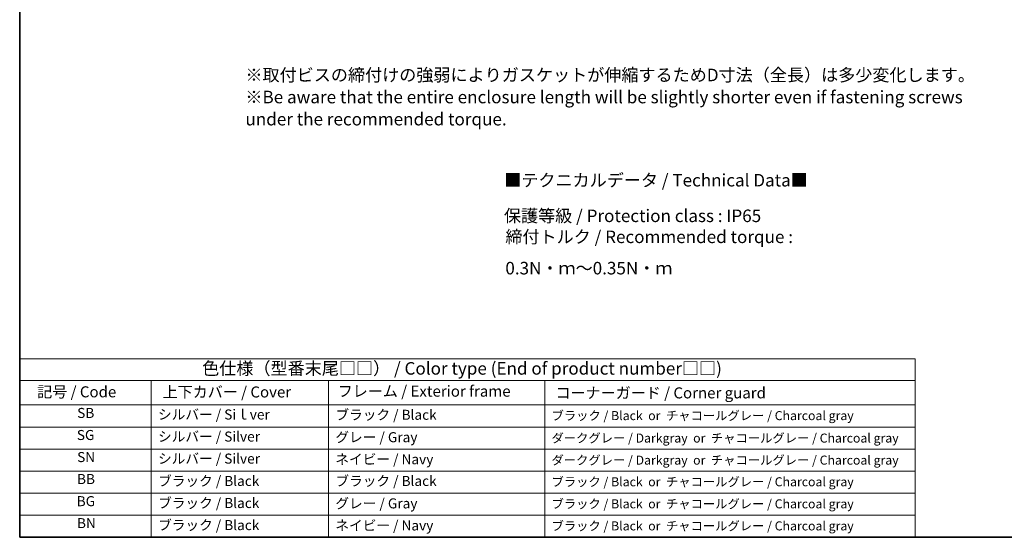
# Model space of a CAD drawing. Units: millimetres. Extents: x 29 to 3392, y 16 to 578.
# Drawn here: x 29 to 422, y 16 to 222 of the extents above; entities that cross this region are included whole.
import ezdxf

# ---------------------------------------------------------------- set-up
doc = ezdxf.new("R2010")
doc.units = ezdxf.units.MM
doc.header["$LTSCALE"] = 2
doc.layers.add('Border (ISO)', color=7, linetype='Continuous', lineweight=35)
doc.layers.add('Symbol (ISO)', color=7, linetype='Continuous', lineweight=18)
doc.styles.add('Note Text (TK)', font='MS PGothic.ttf')
doc.styles.add('Note Text (TK2)', font='MS PGothic.ttf')

# ---------------------------------------------------------------- blocks, each defined once
blk = doc.blocks.new('図面枠 tk図枠')
at = {"layer": 'Border (ISO)'}
for p, q in [((14.5, 289), (14.5, 8)), ((14.5, 8), (405.5, 8))]:
    blk.add_line(p, q, dxfattribs=at)
blk = doc.blocks.new('テーブル2')
at = {"layer": 'Symbol (ISO)'}
for p, q in [((14.5, 43.58), (193.2, 43.58)), ((14.5, 43.58), (14.5, 39.3)), ((193.2, 43.58), (193.2, 39.3)), ((14.5, 39.3), (193.2, 39.3)), ((14.5, 39.3), (14.5, 34.4)), ((40.76, 39.3), (40.76, 34.4)), ((76.14, 39.3), (76.14, 34.4)), ((119.29, 39.3), (119.29, 34.4)), ((193.2, 39.3), (193.2, 34.4)), ((14.5, 34.4), (193.2, 34.4)), ((14.5, 34.4), (14.5, 8)), ((40.76, 34.4), (40.76, 8)), ((76.14, 34.4), (76.14, 8)), ((119.29, 34.4), (119.29, 8)), ((193.2, 34.4), (193.2, 8)), ((14.5, 30), (193.2, 30)), ((14.5, 25.6), (193.2, 25.6)), ((14.5, 21.2), (193.2, 21.2)), ((14.5, 16.8), (193.2, 16.8)), ((14.5, 12.4), (193.2, 12.4)), ((14.5, 8), (193.2, 8))]:
    blk.add_line(p, q, dxfattribs=at)
at = {"layer": 'Symbol (ISO)', "color": 7, "attachment_point": 7}
for s, insert, char_height, style in [('色仕様（型番末尾□□） / Color type (End of product number□□)', (50.92, 39.66), 2.5, 'Note Text (TK)'), ('記号 / Code', (17.99, 35.23), 2.2, 'Note Text (TK)'), ('上下カバー / Cover', (43.02, 35.2), 2.2, 'Note Text (TK)'), ('フレーム / Exterior frame', (77.97, 35.36), 2.2, 'Note Text (TK)'), ('コーナーガード / Corner guard', (121.44, 35.02), 2.2, 'Note Text (TK)'), ('SB', (25.97, 31.18), 2, 'Note Text (TK2)'), ('シルバー / Siｌver', (42.11, 30.87), 2, 'Note Text (TK2)'), ('ブラック / Black', (77.51, 30.81), 2, 'Note Text (TK2)'), ('ブラック / Black  or  チャコールグレー / Charcoal gray ', (120.65, 30.81), 1.8, 'Note Text (TK2)'), ('SG', (25.9, 26.78), 2, 'Note Text (TK2)'), ('シルバー / Silver', (42.11, 26.47), 2, 'Note Text (TK2)'), ('グレー / Gray', (77.51, 26.34), 2, 'Note Text (TK2)'), ('ダークグレー / Darkgray  or  チャコールグレー / Charcoal gray ', (120.63, 26.33), 1.8, 'Note Text (TK2)'), ('SN', (25.96, 22.38), 2, 'Note Text (TK2)'), ('シルバー / Silver', (42.11, 22.07), 2, 'Note Text (TK2)'), ('ネイビー / Navy', (77.5, 21.94), 2, 'Note Text (TK2)'), ('ダークグレー / Darkgray  or  チャコールグレー / Charcoal gray ', (120.63, 21.93), 1.8, 'Note Text (TK2)'), ('BB', (25.94, 18), 2, 'Note Text (TK2)'), ('ブラック / Black', (42.12, 17.61), 2, 'Note Text (TK2)'), ('ブラック / Black', (77.51, 17.61), 2, 'Note Text (TK2)'), ('ブラック / Black  or  チャコールグレー / Charcoal gray ', (120.65, 17.61), 1.8, 'Note Text (TK2)'), ('BG', (25.88, 13.58), 2, 'Note Text (TK2)'), ('ブラック / Black', (42.12, 13.21), 2, 'Note Text (TK2)'), ('グレー / Gray', (77.51, 13.14), 2, 'Note Text (TK2)'), ('ブラック / Black  or  チャコールグレー / Charcoal gray ', (120.65, 13.21), 1.8, 'Note Text (TK2)'), ('BN', (25.93, 9.2), 2, 'Note Text (TK2)'), ('ブラック / Black', (42.12, 8.81), 2, 'Note Text (TK2)'), ('ネイビー / Navy', (77.5, 8.74), 2, 'Note Text (TK2)'), ('ブラック / Black  or  チャコールグレー / Charcoal gray ', (120.65, 8.81), 1.8, 'Note Text (TK2)')]:
    blk.add_mtext(s, dxfattribs=dict(at, insert=insert, char_height=char_height, style=style))

msp = doc.modelspace()

# ---------------------------------------------------------------- block references
at = {"xscale": 2, "yscale": 2, "zscale": 2}
for name in ['図面枠 tk図枠', 'テーブル2']:
    msp.add_blockref(name, (0, 0), dxfattribs=at)

# ---------------------------------------------------------------- texts
at = {"layer": 'Symbol (ISO)', "color": 7, "char_height": 5, "attachment_point": 4, "style": 'Note Text (TK)'}
for s, insert, width, line_spacing_factor in [('※取付ビスの締付けの強弱によりガスケットが伸縮するためD寸法（全長）は多少変化します。\\P※Be aware that the entire enclosure length will be slightly shorter even if fastening screws \\P   under the recommended torque.', (119.0994, 190.9812), 290.151614, 1.058182), ('{■テクニカルデータ / Technical Data■}', (222.3996, 157.8061), 123.274851, 1.5), ('{保護等級 / Protection class : IP65}', (222.2767, 143.6004), 109.239769, 1.5), ('{締付トルク / Recommended torque : 0.3N・ｍ～0.35N・ｍ}', (222.8541, 128.973), 176.198826, 1.5)]:
    msp.add_mtext(s, dxfattribs=dict(at, insert=insert, width=width, line_spacing_factor=line_spacing_factor))

doc.saveas('drawing.dxf')
